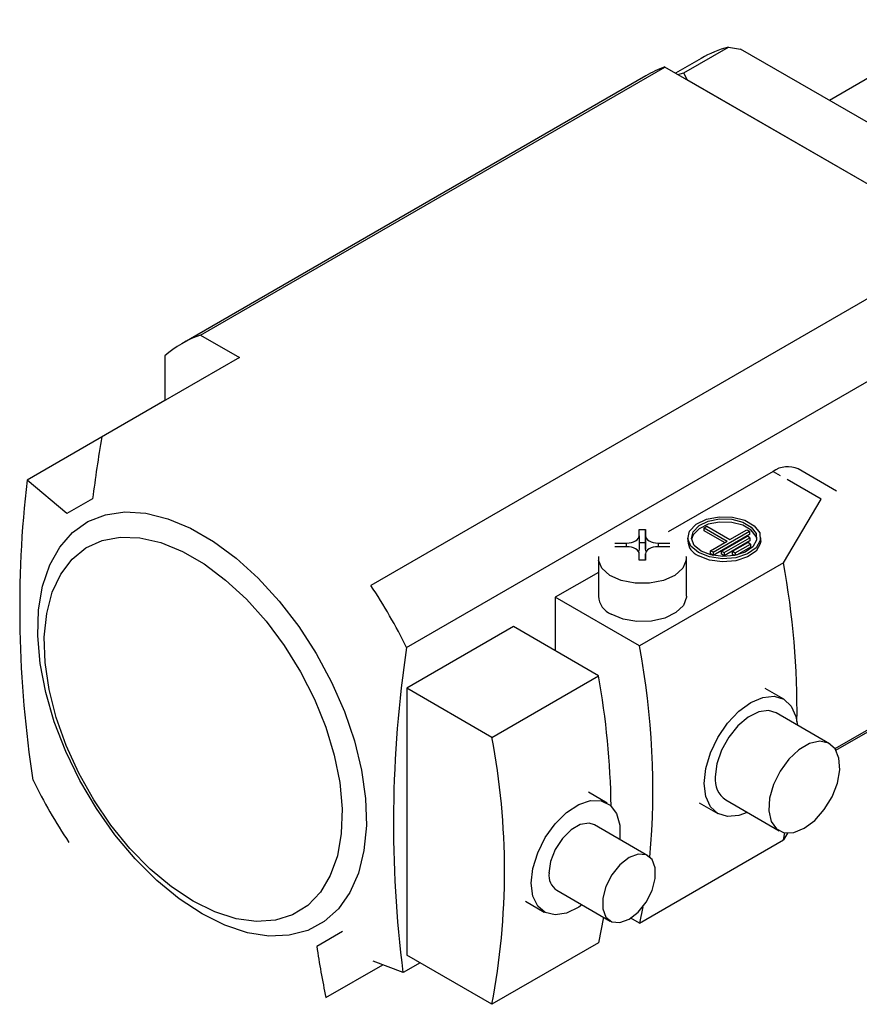
# Model space of a CAD drawing. Extents: x 31 to 397, y 49 to 285.
# Drawn here: x 240 to 267, y 208 to 239 of the extents above; entities that cross this region are included whole.
import ezdxf

# ---------------------------------------------------------------- set-up
doc = ezdxf.new("R2010")
doc.units = 0
doc.linetypes.add('PHANTOM', pattern=[2.5, 1.25, -0.25, 0.25, -0.25, 0.25, -0.25])
doc.layers.get('0').update_dxf_attribs({"linetype": 'CONTINUOUS'})

msp = doc.modelspace()

# ---------------------------------------------------------------- linework, layer by layer
at = {"color": 7, "linetype": 'CONTINUOUS'}
for p, q in [((270.239, 239.163), (265.791, 236.595)), ((261.16, 237.472), (262.574, 238.289)), ((262.574, 238.289), (262.96, 238.229)), ((271.143, 233.504), (262.96, 238.229)), ((261.709, 237.933), (260.894, 237.462)), ((259.954, 237.381), (245.19, 228.857)), ((245.791, 229.134), (260.554, 237.658)), ((270.155, 232.115), (260.554, 237.658)), ((260.972, 237.417), (261.16, 237.472)), ((261.263, 237.249), (261.16, 237.472)), ((269.446, 232.525), (261.263, 237.249)), ((270.155, 232.115), (251.203, 221.172)), ((252.343, 219.198), (271.295, 230.141)), ((245.791, 229.134), (247.027, 228.42)), ((247.027, 228.42), (242.649, 225.892)), ((244.651, 228.476), (244.651, 227.048)), ((244.651, 227.048), (240.273, 224.521)), ((244.651, 227.048), (244.651, 227.048)), ((266.017, 224.17), (264.797, 224.874)), ((263.998, 224.795), (260.665, 222.87)), ((241.538, 223.454), (240.273, 224.521)), ((264.326, 221.894), (265.529, 223.911)), ((242.208, 223.199), (242.767, 223.418)), ((242.767, 223.418), (243.385, 223.507)), ((243.385, 223.507), (244.051, 223.465)), ((244.051, 223.465), (244.753, 223.292)), ((244.753, 223.292), (245.475, 222.992)), ((261.878, 223.273), (262.282, 223.351)), ((261.936, 223.213), (262.298, 223.283)), ((262.282, 223.351), (262.708, 223.34)), ((262.298, 223.283), (262.68, 223.273)), ((262.708, 223.34), (263.098, 223.241)), ((241.72, 222.855), (242.208, 223.199)), ((245.475, 222.992), (246.204, 222.571)), ((261.342, 222.901), (261.55, 223.116)), ((261.456, 222.879), (261.642, 223.072)), ((261.642, 222.974), (261.456, 222.781)), ((261.55, 223.116), (261.878, 223.273)), ((261.642, 223.072), (261.936, 223.213)), ((261.936, 223.115), (261.642, 222.974)), ((261.806, 223.006), (261.891, 223.055)), ((261.806, 223.006), (262.541, 222.582)), ((261.806, 222.908), (261.806, 223.006)), ((261.891, 223.055), (262.626, 222.631)), ((262.298, 223.185), (261.936, 223.115)), ((262.68, 223.175), (262.298, 223.185)), ((262.68, 223.273), (263.03, 223.183)), ((263.03, 223.085), (262.68, 223.175)), ((263.03, 223.183), (263.3, 223.027)), ((263.3, 222.929), (263.03, 223.085)), ((263.098, 223.241), (263.399, 223.066)), ((263.3, 223.027), (263.454, 222.825)), ((263.399, 223.066), (263.571, 222.841)), ((241.312, 222.392), (241.72, 222.855)), ((242.661, 222.599), (243.238, 222.706)), ((243.238, 222.706), (243.864, 222.684)), ((243.864, 222.684), (244.526, 222.531)), ((259.673, 222.62), (259.71, 222.66)), ((259.71, 222.66), (259.732, 222.703)), ((259.732, 222.703), (259.74, 222.748)), ((259.74, 222.944), (259.94, 222.944)), ((259.74, 222.748), (259.74, 222.944)), ((259.74, 222.748), (259.74, 222.323)), ((259.94, 222.944), (259.94, 222.748)), ((259.94, 222.52), (259.94, 222.944)), ((259.94, 222.748), (259.948, 222.703)), ((259.948, 222.703), (259.971, 222.66)), ((259.971, 222.66), (260.008, 222.62)), ((261.282, 222.688), (261.282, 222.59)), ((261.283, 222.657), (261.342, 222.901)), ((261.381, 222.417), (261.283, 222.657)), ((261.403, 222.66), (261.456, 222.879)), ((261.491, 222.445), (261.403, 222.66)), ((261.456, 222.781), (261.406, 222.639)), ((262.456, 222.533), (261.806, 222.908)), ((262.089, 222.223), (263.248, 222.892)), ((263.248, 222.794), (262.089, 222.125)), ((262.357, 222.263), (263.178, 222.737)), ((262.442, 222.214), (263.262, 222.688)), ((262.626, 222.631), (263.163, 222.941)), ((263.163, 222.941), (263.248, 222.892)), ((263.262, 222.688), (263.178, 222.737)), ((263.248, 222.892), (263.248, 222.794)), ((263.262, 222.688), (263.262, 222.59)), ((263.454, 222.727), (263.3, 222.929)), ((263.454, 222.825), (263.472, 222.605)), ((263.479, 222.639), (263.454, 222.727)), ((263.571, 222.841), (263.591, 222.595)), ((263.602, 222.59), (263.602, 222.688)), ((240.992, 221.82), (241.312, 222.392)), ((241.703, 222.005), (242.146, 222.363)), ((242.146, 222.363), (242.661, 222.599)), ((244.526, 222.531), (245.211, 222.252)), ((246.204, 222.571), (246.926, 222.037)), ((258.966, 222.517), (259.34, 222.517)), ((259.34, 222.401), (258.966, 222.401)), ((259.34, 222.517), (259.418, 222.521)), ((259.418, 222.397), (259.34, 222.401)), ((259.418, 222.521), (259.493, 222.535)), ((259.493, 222.384), (259.418, 222.397)), ((259.493, 222.535), (259.562, 222.556)), ((259.562, 222.363), (259.493, 222.384)), ((259.562, 222.556), (259.623, 222.585)), ((259.623, 222.334), (259.562, 222.363)), ((259.623, 222.585), (259.673, 222.62)), ((259.94, 222.52), (259.74, 222.52)), ((259.94, 222.323), (259.94, 222.52)), ((260.008, 222.62), (260.057, 222.585)), ((260.057, 222.585), (260.118, 222.556)), ((260.118, 222.363), (260.057, 222.334)), ((260.118, 222.556), (260.187, 222.535)), ((260.187, 222.384), (260.118, 222.363)), ((260.187, 222.535), (260.262, 222.521)), ((260.262, 222.397), (260.187, 222.384)), ((260.262, 222.521), (260.34, 222.517)), ((260.34, 222.401), (260.262, 222.397)), ((260.34, 222.517), (260.714, 222.517)), ((260.714, 222.401), (260.34, 222.401)), ((261.622, 222.214), (261.381, 222.417)), ((261.707, 222.263), (261.491, 222.445)), ((262.004, 222.272), (262.541, 222.582)), ((263.262, 222.59), (262.442, 222.116)), ((262.711, 222.255), (263.192, 222.533)), ((262.796, 222.206), (263.277, 222.484)), ((263.277, 222.386), (262.838, 222.133)), ((263.351, 222.396), (263.107, 222.226)), ((263.456, 222.362), (263.183, 222.173)), ((263.277, 222.484), (263.192, 222.533)), ((263.277, 222.484), (263.277, 222.386)), ((263.472, 222.605), (263.351, 222.396)), ((263.591, 222.595), (263.456, 222.362)), ((263.591, 222.497), (263.456, 222.264)), ((263.602, 222.59), (263.591, 222.497)), ((245.211, 222.252), (245.902, 221.853)), ((246.926, 222.037), (247.627, 221.4)), ((258.44, 222.035), (258.44, 220.826)), ((259.673, 222.299), (259.623, 222.334)), ((259.71, 222.259), (259.673, 222.299)), ((259.733, 222.216), (259.71, 222.259)), ((259.732, 222.278), (259.718, 222.247)), ((259.74, 222.323), (259.732, 222.278)), ((259.74, 222.171), (259.733, 222.216)), ((259.74, 221.974), (259.74, 222.171)), ((259.948, 222.278), (259.94, 222.323)), ((259.948, 222.216), (259.94, 222.171)), ((259.94, 222.171), (259.94, 221.974)), ((259.94, 221.974), (259.94, 222.171)), ((259.963, 222.247), (259.948, 222.278)), ((259.971, 222.259), (259.948, 222.216)), ((260.008, 222.299), (259.971, 222.259)), ((260.057, 222.334), (260.008, 222.299)), ((261.24, 220.826), (261.24, 222.035)), ((261.974, 222.075), (261.622, 222.214)), ((261.974, 221.977), (261.622, 222.116)), ((262.022, 222.139), (261.707, 222.263)), ((262.389, 222.019), (261.974, 222.075)), ((262.004, 222.174), (262.004, 222.272)), ((262.089, 222.223), (262.004, 222.272)), ((262.089, 222.125), (262.004, 222.174)), ((262.394, 222.088), (262.022, 222.139)), ((262.089, 222.223), (262.089, 222.125)), ((262.357, 222.263), (262.442, 222.214)), ((262.357, 222.165), (262.357, 222.263)), ((262.442, 222.116), (262.357, 222.165)), ((262.811, 222.053), (262.389, 222.019)), ((262.773, 222.119), (262.394, 222.088)), ((262.442, 222.214), (262.442, 222.116)), ((262.711, 222.157), (262.711, 222.255)), ((262.711, 222.255), (262.796, 222.206)), ((262.776, 222.119), (262.711, 222.157)), ((263.107, 222.226), (262.773, 222.119)), ((262.796, 222.206), (262.796, 222.123)), ((263.183, 222.173), (262.811, 222.053)), ((263.183, 222.075), (262.811, 221.955)), ((263.456, 222.264), (263.183, 222.075)), ((240.767, 221.149), (240.992, 221.82)), ((241.343, 221.531), (241.703, 222.005)), ((245.902, 221.853), (246.587, 221.342)), ((259.94, 221.974), (259.74, 221.974)), ((264.326, 221.894), (259.745, 219.248)), ((262.389, 221.921), (261.974, 221.977)), ((262.811, 221.955), (262.389, 221.921)), ((241.072, 220.952), (241.343, 221.531)), ((247.627, 221.4), (248.294, 220.673)), ((258.44, 221.586), (257.068, 220.794)), ((240.64, 220.393), (240.767, 221.149)), ((246.587, 221.342), (247.249, 220.729)), ((240.897, 220.28), (241.072, 220.952)), ((257.068, 220.794), (257.068, 219.095)), ((259.745, 219.248), (257.068, 220.794)), ((261.239, 220.793), (261.144, 220.532)), ((261.24, 220.826), (261.239, 220.793)), ((247.249, 220.729), (247.875, 220.029)), ((248.294, 220.673), (248.912, 219.869)), ((261.144, 220.532), (260.908, 220.304)), ((240.615, 219.566), (240.64, 220.393)), ((240.822, 219.53), (240.897, 220.28)), ((259.225, 220.1), (258.85, 220.255)), ((260.908, 220.304), (260.557, 220.132)), ((247.875, 220.029), (248.452, 219.255)), ((248.912, 219.869), (249.471, 219.006)), ((255.739, 219.863), (252.345, 217.903)), ((258.447, 218.299), (255.739, 219.863)), ((259.667, 220.024), (259.225, 220.1)), ((260.127, 220.035), (259.667, 220.024)), ((260.557, 220.132), (260.127, 220.035)), ((240.691, 218.685), (240.615, 219.566)), ((240.847, 218.718), (240.822, 219.53)), ((248.452, 219.255), (248.967, 218.425)), ((249.471, 219.006), (249.959, 218.098)), ((271.294, 219.057), (265.962, 215.978)), ((240.867, 217.766), (240.691, 218.685)), ((240.972, 217.86), (240.847, 218.718)), ((265.995, 215.928), (270.755, 218.676)), ((248.967, 218.425), (249.41, 217.555)), ((255.053, 216.339), (258.447, 218.299)), ((249.959, 218.098), (250.367, 217.164)), ((241.14, 216.827), (240.867, 217.766)), ((241.196, 216.975), (240.972, 217.86)), ((252.345, 217.903), (252.345, 209.412)), ((255.053, 216.339), (252.345, 217.903)), ((263.675, 217.61), (264.033, 217.645)), ((264.341, 217.55), (263.743, 217.895)), ((264.033, 217.645), (264.341, 217.55)), ((249.41, 217.555), (249.77, 216.666)), ((262.906, 217.166), (263.291, 217.446)), ((263.291, 217.446), (263.675, 217.61)), ((264.341, 217.55), (264.577, 217.331)), ((264.577, 217.331), (264.725, 217.003)), ((250.367, 217.164), (250.686, 216.223)), ((262.548, 216.788), (262.906, 217.166)), ((263.542, 217.15), (263.206, 216.985)), ((263.856, 217.189), (263.542, 217.15)), ((264.091, 217.117), (263.856, 217.189)), ((265.788, 216.137), (264.091, 217.117)), ((241.505, 215.887), (241.14, 216.827)), ((241.512, 216.082), (241.196, 216.975)), ((262.241, 216.338), (262.548, 216.788)), ((262.877, 216.709), (262.585, 216.345)), ((263.206, 216.985), (262.877, 216.709)), ((264.725, 217.003), (264.771, 216.724)), ((249.77, 216.666), (250.041, 215.774)), ((241.914, 215.2), (241.512, 216.082)), ((250.686, 216.223), (250.912, 215.292)), ((262.005, 215.846), (262.241, 216.338)), ((262.585, 216.345), (262.356, 215.928)), ((265.156, 216.141), (264.819, 215.946)), ((265.479, 216.212), (265.156, 216.141)), ((265.757, 216.154), (265.479, 216.212)), ((265.968, 215.97), (265.757, 216.154)), ((241.954, 214.964), (241.505, 215.887)), ((250.041, 215.774), (250.215, 214.901)), ((261.856, 215.347), (262.005, 215.846)), ((262.356, 215.928), (262.21, 215.492)), ((264.819, 215.946), (264.497, 215.645)), ((266.091, 215.679), (265.968, 215.97)), ((262.21, 215.492), (262.159, 215.078)), ((264.497, 215.645), (264.218, 215.265)), ((266.116, 215.305), (266.091, 215.679)), ((242.394, 214.348), (241.914, 215.2)), ((250.912, 215.292), (251.038, 214.389)), ((261.806, 214.874), (261.856, 215.347)), ((264.218, 215.265), (264.008, 214.839)), ((266.041, 214.882), (266.116, 215.305)), ((242.479, 214.076), (241.954, 214.964)), ((250.215, 214.901), (250.291, 214.063)), ((261.856, 214.46), (261.806, 214.874)), ((264.008, 214.839), (263.885, 214.405)), ((265.872, 214.448), (266.041, 214.882)), ((258.719, 214.246), (258.124, 214.59)), ((242.942, 213.544), (242.394, 214.348)), ((251.038, 214.389), (251.064, 213.533)), ((257.431, 213.947), (257.816, 214.199)), ((257.816, 214.199), (258.193, 214.326)), ((258.193, 214.326), (258.535, 214.319)), ((258.535, 214.319), (258.816, 214.178)), ((261.643, 214.258), (262.241, 213.913)), ((262.005, 214.132), (261.856, 214.46)), ((262.491, 214.346), (264.188, 213.366)), ((263.885, 214.405), (263.86, 214.003)), ((265.625, 214.04), (265.872, 214.448)), ((243.069, 213.241), (242.479, 214.076)), ((250.291, 214.063), (250.266, 213.28)), ((257.068, 213.588), (257.431, 213.947)), ((258.816, 214.178), (259.016, 213.914)), ((259.016, 213.914), (259.12, 213.546)), ((262.241, 213.913), (262.005, 214.132)), ((262.548, 213.818), (262.241, 213.913)), ((263.171, 213.953), (262.906, 213.853)), ((263.86, 214.003), (263.935, 213.666)), ((265.321, 213.696), (265.625, 214.04)), ((256.754, 213.15), (257.068, 213.588)), ((258.143, 213.608), (257.866, 213.564)), ((258.319, 213.553), (258.143, 213.608)), ((262.906, 213.853), (262.548, 213.818)), ((263.935, 213.666), (264.103, 213.426)), ((264.988, 213.445), (265.321, 213.696)), ((243.545, 212.805), (242.942, 213.544)), ((250.266, 213.28), (250.14, 212.567)), ((251.064, 213.533), (250.987, 212.74)), ((257.572, 213.394), (257.295, 213.118)), ((257.866, 213.564), (257.572, 213.394)), ((260.016, 212.574), (258.319, 213.553)), ((259.12, 213.546), (259.12, 213.101)), ((264.103, 213.426), (264.35, 213.304)), ((264.326, 213.076), (264.375, 213.3)), ((264.454, 213.292), (264.326, 213.076)), ((264.35, 213.304), (264.654, 213.311)), ((264.654, 213.311), (264.988, 213.445)), ((243.713, 212.474), (243.069, 213.241)), ((256.511, 212.665), (256.754, 213.15)), ((257.295, 213.118), (257.069, 212.769)), ((259.12, 213.101), (259.119, 213.092)), ((259.744, 210.431), (264.326, 213.076)), ((244.191, 212.147), (243.545, 212.805)), ((250.987, 212.74), (250.811, 212.024)), ((256.357, 212.169), (256.511, 212.665)), ((257.069, 212.769), (256.922, 212.389)), ((244.398, 211.79), (243.713, 212.474)), ((250.14, 212.567), (249.917, 211.94)), ((256.922, 212.389), (256.87, 212.024)), ((259.416, 212.514), (259.126, 212.288)), ((259.706, 212.623), (259.416, 212.514)), ((259.962, 212.6), (259.706, 212.623)), ((260.151, 212.449), (259.962, 212.6)), ((260.252, 212.187), (260.151, 212.449)), ((244.866, 211.583), (244.191, 212.147)), ((250.811, 212.024), (250.538, 211.401)), ((256.305, 211.698), (256.357, 212.169)), ((259.126, 212.288), (258.871, 211.97)), ((260.252, 211.847), (260.252, 212.187)), ((245.111, 211.203), (244.398, 211.79)), ((249.917, 211.94), (249.6, 211.412)), ((256.357, 211.287), (256.305, 211.698)), ((258.871, 211.97), (258.681, 211.6)), ((260.151, 211.469), (260.252, 211.847)), ((245.556, 211.127), (244.866, 211.583)), ((249.6, 211.412), (249.198, 210.995)), ((250.538, 211.401), (250.173, 210.883)), ((257.119, 211.475), (258.816, 210.495)), ((258.681, 211.6), (258.581, 211.222)), ((259.961, 211.099), (260.151, 211.469)), ((245.839, 210.724), (245.111, 211.203)), ((246.246, 210.787), (245.556, 211.127)), ((256.124, 211.126), (256.719, 210.782)), ((256.511, 210.968), (256.357, 211.287)), ((258.581, 211.222), (258.581, 210.882)), ((259.706, 210.781), (259.961, 211.099)), ((246.921, 210.57), (246.246, 210.787)), ((249.198, 210.995), (248.718, 210.697)), ((250.173, 210.883), (249.724, 210.478)), ((256.754, 210.764), (256.511, 210.968)), ((257.068, 210.689), (256.754, 210.764)), ((257.431, 210.749), (257.068, 210.689)), ((257.815, 210.941), (257.431, 210.749)), ((257.919, 211.013), (257.815, 210.941)), ((258.581, 210.882), (258.681, 210.62)), ((259.416, 210.555), (259.706, 210.781)), ((259.852, 210.945), (259.744, 210.431)), ((246.566, 210.363), (245.839, 210.724)), ((247.567, 210.483), (246.921, 210.57)), ((248.17, 210.525), (247.567, 210.483)), ((248.718, 210.697), (248.17, 210.525)), ((249.724, 210.478), (249.199, 210.196)), ((258.601, 210.619), (258.447, 209.808)), ((258.681, 210.62), (258.871, 210.469)), ((258.871, 210.469), (259.126, 210.446)), ((259.126, 210.446), (259.416, 210.555)), ((259.744, 210.431), (259.471, 210.588)), ((247.28, 210.126), (246.566, 210.363)), ((247.965, 210.018), (247.28, 210.126)), ((249.199, 210.196), (248.609, 210.042)), ((248.609, 210.042), (247.965, 210.018)), ((258.447, 209.808), (255.053, 207.848)), ((252.228, 208.855), (251.284, 209.217)), ((255.053, 207.848), (252.345, 209.412)), ((249.777, 208.06), (251.582, 209.102)), ((252.769, 209.167), (252.228, 208.855))]:
    msp.add_line(p, q, dxfattribs=at)
at = {"color": 8, "linetype": 'PHANTOM'}
for p, q in [((265.529, 223.911), (263.998, 224.795)), ((242.358, 223.928), (241.538, 223.454)), ((259.94, 222.748), (259.94, 222.323)), ((259.34, 222.401), (259.34, 222.517)), ((260.34, 222.517), (260.34, 222.401)), ((258.553, 221.716), (258.444, 221.977)), ((258.804, 221.491), (258.553, 221.716)), ((261.127, 221.716), (260.876, 221.491)), ((261.237, 221.977), (261.127, 221.716)), ((259.169, 221.325), (258.804, 221.491)), ((260.876, 221.491), (260.511, 221.325)), ((259.608, 221.238), (259.169, 221.325)), ((260.072, 221.238), (259.608, 221.238)), ((260.511, 221.325), (260.072, 221.238)), ((250.306, 210.162), (249.486, 209.688))]:
    msp.add_line(p, q, dxfattribs=at)
at = {"color": 7, "linetype": 'CONTINUOUS'}
for centre, radius, start, end in [((263.471, 234.876), 3.528, 104.7344, 119.9596), ((261.763, 234.248), 3.619, 109.5202, 120.0052), ((247.002, 225.718), 3.624, 109.5323, 130.457), ((289.993, 217.867), 48.019, 170.3791, 172.7489), ((264.466, 224.141), 0.805, 65.6951, 125.6252), ((275.572, 220.442), 35.534, 173.4094, -171.145), ((261.827, 222.622), 0.546, -176.6116, -112.0764), ((258.908, 222.035), 0.468, 172.92, -172.9114), ((260.772, 222.035), 0.468, -7.0772, 7.0903), ((238.728, 217.163), 26.031, -0.7064, 10.471), ((235.639, 210.871), 18.665, 26.4992, 33.5008), ((259.112, 220.875), 0.673, -175.8346, -112.8536), ((235.642, 214.677), 24.532, -5.0251, 10.7402), ((289.381, 213.616), 37.457, 171.4291, -172.6968), ((232.301, 213.681), 26.551, 1.0115, 10.0169), ((232.966, 212.095), 22.491, -10.8837, 10.8783), ((257.166, 223.3), 18.665, -153.5008, -146.4992), ((262.938, 214.99), 0.784, 173.5058, -124.8259), ((257.437, 211.95), 0.571, 172.4765, -123.7959), ((276.926, 213.756), 27.74, -171.5684, -168.1518)]:
    msp.add_arc(centre, radius, start, end, dxfattribs=at)

doc.saveas('drawing.dxf')
